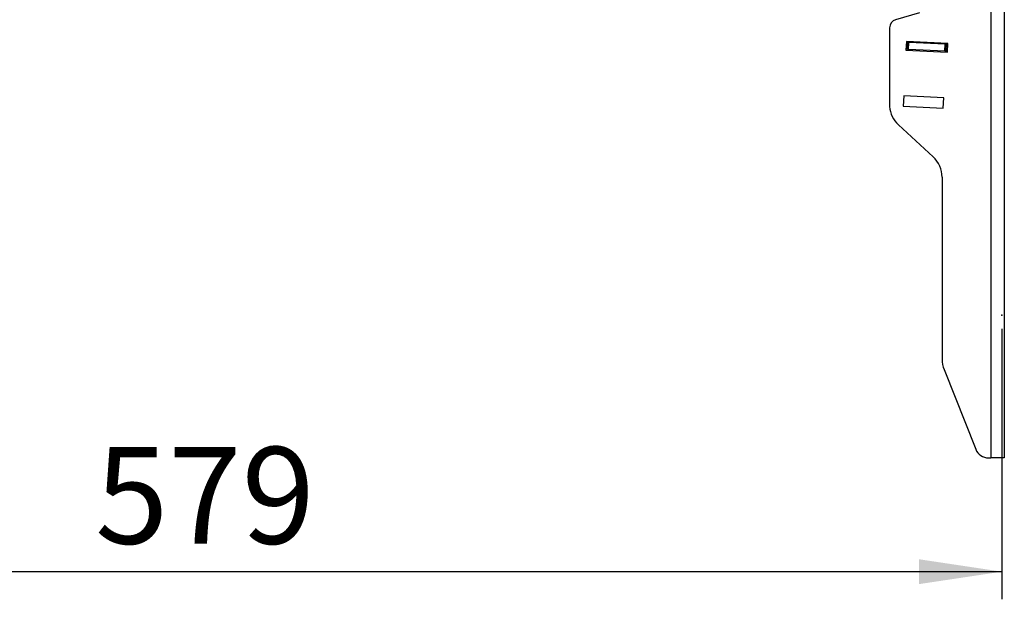
# Model space of a CAD drawing. Extents: x 5 to 292, y 5 to 205.
# Drawn here: x 142 to 178, y 131 to 152 of the extents above; entities that cross this region are included whole.
import ezdxf

# ---------------------------------------------------------------- set-up
doc = ezdxf.new("R2010")
doc.units = 0
doc.header["$PDSIZE"] = -1
doc.layers.get('0').update_dxf_attribs({"linetype": 'CONTINUOUS'})
doc.styles.add('SLDTEXTSTYLE0', font='TXT', dxfattribs={"width": 0.75})
doc.dimstyles.new('SLDDIMSTYLE3', dxfattribs={"dimtxt": 3.5, "dimasz": 3, "dimexe": 0, "dimexo": 0.0625, "dimgap": 0.875, "dimtad": 1, "dimdec": 0, "dimlfac": 10, "dimrnd": 1e-09, "dimzin": 12, "dimtxsty": 'SLDTEXTSTYLE0', "dimsah": 1, "dimcen": 0.09, "dimazin": 3, "dimtfac": 1, "dimtofl": 0, "dimtmove": 0, "dimatfit": 3, "dimtolj": 1, "dimtzin": 12})

# ---------------------------------------------------------------- blocks, each defined once
blk = doc.blocks.new('_D_2')
at = {"color": 7, "linetype": 'CONTINUOUS'}
for p, q in [((119.788, 148.357), (119.788, 130.78)), ((177.641, 140.563), (177.641, 130.78)), ((177.641, 131.78), (119.788, 131.78))]:
    blk.add_line(p, q, dxfattribs=at)
for points in [[(119.788, 131.78), (122.788, 131.33), (122.788, 132.23)], [(177.641, 131.78), (174.641, 132.23), (174.641, 131.33)]]:
    blk.add_solid(points, dxfattribs=at)
at = {"color": 7, "linetype": 'CONTINUOUS', "insert": (144.835, 136.292), "char_height": 3.5, "attachment_point": 1, "style": 'SLDTEXTSTYLE0'}
blk.add_mtext('579', dxfattribs=at)

msp = doc.modelspace()

# ---------------------------------------------------------------- linework, layer by layer
at = {"color": 7, "linetype": 'CONTINUOUS'}
for p, q in [((177.2387, 189.8898), (177.2387, 135.8972)), ((177.7287, 189.8972), (177.7287, 135.8972)), ((174.6589, 151.9972), (173.796, 151.7497)), ((173.5787, 151.4613), (173.5787, 148.6163)), ((174.1863, 150.9678), (174.1712, 150.6482)), ((174.2232, 150.6808), (174.1728, 150.6831)), ((174.235, 150.9305), (174.1846, 150.9329)), ((175.6846, 150.8972), (174.1863, 150.9678)), ((174.2232, 150.6808), (174.235, 150.9305)), ((174.2638, 150.6788), (174.2232, 150.6808)), ((174.2756, 150.9286), (174.235, 150.9305)), ((174.2638, 150.6788), (174.2756, 150.9286)), ((175.5802, 150.6168), (174.2638, 150.6788)), ((175.592, 150.8665), (174.2756, 150.9286)), ((174.3322, 150.9609), (174.3305, 150.926)), ((174.5888, 150.9488), (174.5872, 150.9139)), ((175.1021, 150.9246), (175.1004, 150.8897)), ((175.3587, 150.9125), (175.3571, 150.8776)), ((175.5802, 150.6168), (175.592, 150.8665)), ((175.6326, 150.8646), (175.592, 150.8665)), ((175.6208, 150.6148), (175.6326, 150.8646)), ((175.683, 150.8622), (175.6326, 150.8646)), ((175.6695, 150.5775), (175.6846, 150.8972)), ((174.1712, 150.6482), (175.6695, 150.5775)), ((174.2776, 150.6782), (174.276, 150.6432)), ((175.3847, 150.5909), (175.3864, 150.6259)), ((175.6208, 150.6148), (175.5802, 150.6168)), ((175.6712, 150.6125), (175.6208, 150.6148)), ((174.0905, 149.0001), (174.0726, 148.6206)), ((175.5389, 148.9318), (174.0905, 149.0001)), ((175.521, 148.5523), (175.5389, 148.9318)), ((174.0726, 148.6206), (175.521, 148.5523)), ((173.8967, 147.9532), (175.1565, 146.7915)), ((175.4787, 146.0563), (175.4787, 139.4627)), ((175.5494, 139.0933), (176.6945, 136.2125)), ((177.1591, 135.8972), (177.2387, 135.8972)), ((177.7287, 135.8972), (177.2387, 135.8972))]:
    msp.add_line(p, q, dxfattribs=at)
for centre, radius, start, end in [((173.8787, 151.4613), 0.3, 106, 180), ((174.5762, 148.6869), 1, 184.04355, 227.19475), ((174.4787, 146.0563), 1, 0, 47.32235), ((176.4787, 139.4627), 1, 180, 201.67699), ((177.1591, 136.3972), 0.5, 201.67699, 270)]:
    msp.add_arc(centre, radius, start, end, dxfattribs=at)
msp.add_point((177.6405, 141.063), dxfattribs=at)

# ---------------------------------------------------------------- dimensions: what is measured, and where the dimension line sits
dim = msp.add_linear_dim(base=(119.7877, 131.7805), p1=(177.6405, 141.063), p2=(119.7877, 148.8575), dimstyle='SLDDIMSTYLE3', dxfattribs=at)
dim.commit()
dim.dimension.update_dxf_attribs({"geometry": '_D_2', "text_midpoint": (148.7141, 131.7805), "dimtype": 160})

doc.saveas('drawing.dxf')
